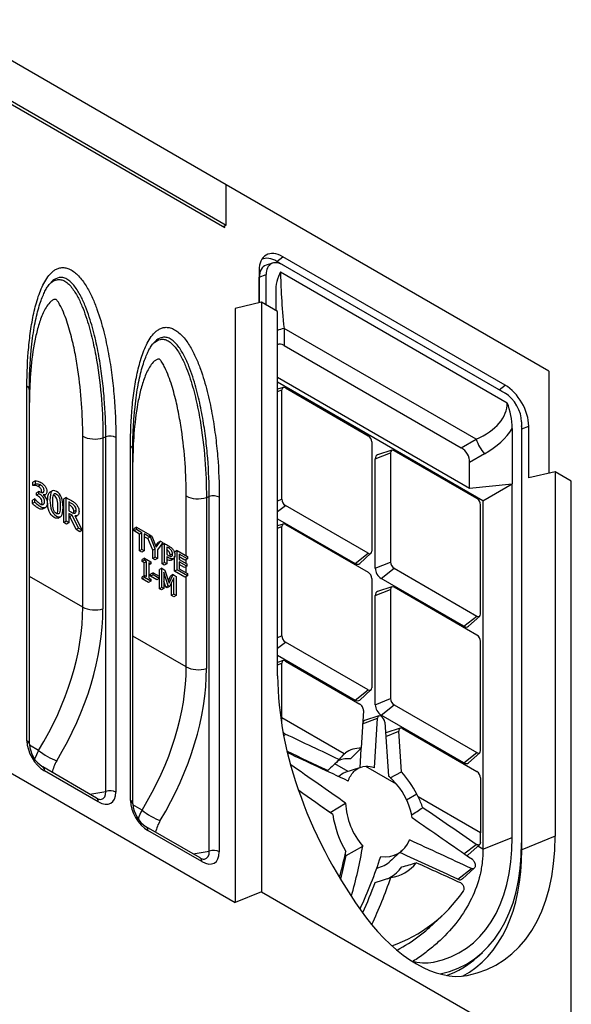
# Model space of a CAD drawing. Units: millimetres. Extents: x 0 to 448, y 0 to 310.
# Drawn here: x 92 to 122, y 228 to 282 of the extents above; entities that cross this region are included whole.
import ezdxf

# ---------------------------------------------------------------- set-up
doc = ezdxf.new("R2010")
doc.units = ezdxf.units.MM
doc.layers.add('2013-09-16_MFF30', color=7, linetype='Continuous')
doc.layers.add('2016-07-22_AKVF2', color=7, linetype='Continuous')

msp = doc.modelspace()

# ---------------------------------------------------------------- linework, layer by layer
at = {"layer": '2013-09-16_MFF30', "color": 7, "linetype": 'Continuous'}
for p, q in [((70.994, 291.898), (103.415, 273.18)), ((70.994, 289.669), (103.415, 270.951)), ((103.415, 270.951), (103.415, 273.18)), ((103.415, 270.951), (103.274, 270.866))]:
    msp.add_line(p, q, dxfattribs=at)
at = {"layer": '2016-07-22_AKVF2', "color": 7, "linetype": 'Continuous'}
for p, q in [((70.799, 289.615), (103.35, 270.822)), ((121.116, 262.934), (103.415, 273.155)), ((103.35, 270.822), (103.35, 270.912)), ((105.97, 268.864), (105.611, 268.749)), ((106.203, 268.959), (106.527, 269.212)), ((118.393, 261.921), (106.203, 268.959)), ((118.717, 262.174), (106.527, 269.212)), ((105.23, 268.463), (105.23, 266.685)), ((106.407, 268.388), (118.838, 261.211)), ((106.527, 268.763), (118.717, 261.725)), ((105.238, 268.084), (105.619, 268.239)), ((105.238, 266.687), (105.238, 268.084)), ((105.619, 266.565), (105.619, 268.239)), ((106.138, 267.281), (106.138, 266.266)), ((105.36, 266.715), (103.911, 266.38)), ((106.245, 266.204), (105.36, 266.715)), ((105.36, 266.715), (105.36, 234.396)), ((103.911, 266.38), (103.911, 233.81)), ((106.245, 246.227), (106.245, 266.204)), ((106.596, 265.284), (106.596, 264.343)), ((117.128, 259.203), (106.596, 265.284)), ((106.596, 264.343), (116.313, 258.732)), ((121.116, 262.934), (121.116, 257.337)), ((106.245, 262.601), (116.772, 256.523)), ((92.499, 242.671), (92.499, 262.112)), ((92.634, 242.484), (92.634, 261.924)), ((117.505, 255.836), (106.245, 262.337)), ((106.547, 262.044), (106.245, 261.947)), ((106.245, 261.816), (106.47, 261.907)), ((106.47, 255.917), (106.47, 261.907)), ((106.668, 262.022), (111.207, 259.401)), ((118.393, 261.921), (118.717, 262.174)), ((57.571, 260.564), (103.911, 233.81)), ((119.106, 259.793), (119.106, 256.761)), ((119.625, 260.152), (119.625, 237.079)), ((119.633, 259.774), (120.014, 259.928)), ((119.633, 236.7), (119.633, 259.774)), ((120.014, 257.083), (120.014, 259.928)), ((95.559, 250), (95.559, 259.372)), ((96.665, 259.288), (96.82, 259.339)), ((96.665, 259.288), (96.665, 249.916)), ((96.82, 239.899), (96.82, 259.339)), ((97.374, 259.297), (97.374, 239.857)), ((116.313, 258.732), (117.128, 259.203)), ((98.173, 239.395), (98.173, 258.836)), ((98.307, 239.208), (98.307, 258.649)), ((111.406, 259.058), (111.406, 253.068)), ((112.512, 258.6), (111.722, 258.347)), ((111.596, 258.124), (112.435, 258.463)), ((111.596, 252.134), (111.596, 258.124)), ((112.435, 258.463), (112.435, 252.473)), ((117.173, 255.957), (112.634, 258.578)), ((117.587, 258.409), (116.772, 257.938)), ((116.772, 256.523), (116.772, 257.938)), ((121.463, 257.418), (120.014, 257.083)), ((121.463, 257.418), (121.463, 237.44)), ((122.348, 256.907), (121.463, 257.418)), ((92.959, 256.93), (92.829, 256.855)), ((92.829, 256.672), (92.829, 256.855)), ((92.959, 256.747), (92.829, 256.672)), ((92.838, 256.667), (92.829, 256.672)), ((92.968, 256.742), (92.838, 256.667)), ((92.959, 256.747), (92.959, 256.93)), ((92.968, 256.742), (92.959, 256.747)), ((93.239, 256.699), (93.11, 256.624)), ((116.772, 256.523), (119.106, 256.761)), ((117.505, 255.836), (119.106, 256.761)), ((119.106, 237.378), (119.106, 256.761)), ((122.348, 224.588), (122.348, 256.907)), ((92.928, 255.943), (92.798, 255.868)), ((92.928, 255.76), (92.928, 255.943)), ((92.928, 255.943), (92.938, 255.937)), ((93.156, 256.35), (93.026, 256.275)), ((93.026, 256.132), (93.026, 256.275)), ((93.156, 256.207), (93.026, 256.132)), ((93.156, 256.207), (93.156, 256.35)), ((93.38, 256.165), (93.38, 256.153)), ((93.417, 256.119), (93.513, 256.174)), ((93.891, 256.375), (93.761, 256.3)), ((94.651, 256.006), (94.522, 255.932)), ((94.522, 254.638), (94.522, 255.932)), ((94.651, 254.713), (94.651, 256.006)), ((101.232, 252.805), (101.232, 256.096)), ((102.339, 256.012), (102.494, 256.064)), ((102.339, 256.012), (102.339, 246.641)), ((102.494, 236.623), (102.494, 256.064)), ((103.047, 256.022), (103.047, 236.581)), ((106.245, 255.826), (106.47, 255.917)), ((92.798, 255.686), (92.798, 255.868)), ((92.928, 255.76), (92.798, 255.686)), ((93.377, 255.388), (93.506, 255.463)), ((94.802, 255.771), (94.802, 255.283)), ((106.245, 255.243), (106.668, 255.574)), ((111.207, 252.953), (106.668, 255.574)), ((117.371, 249.624), (117.371, 255.613)), ((117.505, 255.836), (117.505, 236.731)), ((94.214, 254.886), (94.344, 254.961)), ((94.971, 255.042), (94.802, 255.139)), ((94.802, 255.139), (94.802, 254.626)), ((94.842, 254.967), (94.802, 254.99)), ((94.971, 255.042), (94.842, 254.967)), ((95.196, 254.249), (94.842, 254.967)), ((95.326, 254.324), (94.971, 255.042)), ((95.198, 255.326), (95.068, 255.251)), ((95.12, 255.005), (95.518, 254.212)), ((95.144, 254.958), (95.259, 255.025)), ((106.245, 254.849), (110.494, 252.396)), ((94.651, 254.713), (94.522, 254.638)), ((94.672, 254.551), (94.522, 254.638)), ((94.802, 254.626), (94.651, 254.713)), ((94.802, 254.626), (94.672, 254.551)), ((95.326, 254.324), (95.196, 254.249)), ((95.518, 254.212), (95.326, 254.324)), ((98.5, 254.383), (98.37, 254.308)), ((98.37, 254.185), (98.37, 254.308)), ((98.5, 254.259), (98.5, 254.383)), ((98.5, 254.383), (99.229, 253.962)), ((106.547, 254.557), (106.245, 254.46)), ((106.245, 254.329), (106.47, 254.42)), ((106.47, 248.43), (106.47, 254.42)), ((106.668, 254.535), (111.207, 251.914)), ((95.389, 254.137), (95.196, 254.249)), ((95.518, 254.212), (95.389, 254.137)), ((98.5, 254.259), (98.37, 254.185)), ((98.674, 254.009), (98.37, 254.185)), ((98.804, 254.084), (98.5, 254.259)), ((98.804, 254.084), (98.674, 254.009)), ((98.674, 253.085), (98.674, 254.009)), ((98.804, 253.16), (98.804, 254.084)), ((99.229, 253.838), (98.925, 254.014)), ((98.925, 254.014), (98.925, 253.09)), ((99.1, 253.763), (98.925, 253.864)), ((99.229, 253.838), (99.1, 253.763)), ((99.397, 253.116), (99.134, 253.783)), ((99.229, 253.962), (99.355, 253.889)), ((99.229, 253.945), (99.229, 253.838)), ((99.527, 253.191), (99.229, 253.945)), ((99.355, 253.889), (99.589, 253.292)), ((99.527, 253.191), (99.397, 253.116)), ((99.527, 252.742), (99.527, 253.191)), ((99.563, 253.358), (99.697, 253.542)), ((99.589, 253.292), (99.827, 253.617)), ((99.954, 253.543), (99.648, 253.136)), ((99.827, 253.617), (99.697, 253.542)), ((99.827, 253.617), (99.954, 253.543)), ((100.039, 253.494), (99.909, 253.42)), ((99.909, 252.372), (99.909, 253.42)), ((100.039, 252.447), (100.039, 253.494)), ((100.16, 253.304), (100.16, 252.887)), ((98.804, 253.16), (98.674, 253.085)), ((98.796, 253.015), (98.674, 253.085)), ((98.925, 253.09), (98.796, 253.015)), ((98.925, 253.09), (98.804, 253.16)), ((98.946, 252.683), (98.816, 252.608)), ((98.946, 252.576), (98.946, 252.683)), ((98.946, 252.683), (99.298, 252.48)), ((99.397, 252.667), (99.397, 253.116)), ((99.527, 252.742), (99.397, 252.667)), ((99.519, 252.597), (99.397, 252.667)), ((99.648, 252.672), (99.519, 252.597)), ((99.648, 252.672), (99.527, 252.742)), ((99.648, 253.136), (99.648, 252.672)), ((100.16, 252.766), (100.16, 252.377)), ((100.485, 252.917), (100.355, 252.842)), ((100.402, 252.585), (100.532, 252.66)), ((100.726, 253.098), (100.596, 253.023)), ((100.596, 252.966), (100.596, 253.023)), ((100.596, 251.975), (100.596, 252.792)), ((100.726, 252.05), (100.726, 253.098)), ((100.726, 253.098), (101.294, 252.77)), ((101.294, 252.646), (100.847, 252.904)), ((100.847, 252.904), (100.847, 252.616)), ((101.164, 252.571), (100.847, 252.754)), ((101.294, 252.77), (101.294, 252.646)), ((110.494, 252.396), (111.207, 252.953)), ((110.75, 252.393), (111.364, 252.951)), ((98.816, 252.501), (98.816, 252.608)), ((98.946, 252.576), (98.816, 252.501)), ((98.932, 252.435), (98.816, 252.501)), ((99.061, 252.51), (98.932, 252.435)), ((98.932, 251.733), (98.932, 252.435)), ((99.061, 252.51), (98.946, 252.576)), ((99.061, 251.675), (99.061, 252.51)), ((99.298, 252.373), (99.183, 252.439)), ((99.183, 252.439), (99.183, 251.605)), ((99.298, 252.373), (99.183, 252.306)), ((99.298, 252.48), (99.298, 252.373)), ((99.9, 252.132), (99.771, 252.058)), ((99.9, 251.084), (99.9, 252.132)), ((99.9, 252.132), (100.065, 252.037)), ((100.039, 252.447), (99.909, 252.372)), ((100.03, 252.302), (99.909, 252.372)), ((100.16, 252.377), (100.03, 252.302)), ((100.16, 252.377), (100.039, 252.447)), ((100.847, 252.616), (101.263, 252.376)), ((101.263, 252.253), (100.847, 252.493)), ((100.847, 252.493), (100.847, 252.103)), ((101.133, 252.178), (100.847, 252.343)), ((101.263, 252.253), (101.133, 252.178)), ((101.294, 252.646), (101.164, 252.571)), ((101.232, 252.394), (101.232, 252.611)), ((101.232, 251.881), (101.232, 252.235)), ((101.263, 252.376), (101.263, 252.253)), ((111.596, 252.134), (112.435, 252.473)), ((111.921, 251.573), (112.634, 252.13)), ((112.634, 252.13), (117.173, 249.509)), ((95.559, 250), (92.634, 251.689)), ((98.946, 251.741), (98.816, 251.667)), ((98.816, 251.56), (98.816, 251.667)), ((98.946, 251.635), (98.816, 251.56)), ((98.946, 251.635), (98.946, 251.741)), ((98.946, 251.741), (99.061, 251.675)), ((99.298, 251.432), (98.946, 251.635)), ((99.183, 251.605), (99.298, 251.538)), ((99.41, 251.89), (99.28, 251.815)), ((99.28, 251.69), (99.28, 251.815)), ((99.41, 251.765), (99.28, 251.69)), ((99.624, 251.491), (99.28, 251.69)), ((99.41, 251.765), (99.41, 251.89)), ((99.41, 251.89), (99.753, 251.692)), ((99.753, 251.566), (99.41, 251.765)), ((99.753, 251.692), (99.753, 251.566)), ((99.771, 251.009), (99.771, 252.058)), ((100.246, 251.173), (100.013, 251.922)), ((100.013, 251.922), (100.013, 251.019)), ((100.065, 252.037), (100.29, 251.323)), ((100.252, 251.442), (100.378, 251.707)), ((100.29, 251.323), (100.507, 251.782)), ((100.554, 251.61), (100.319, 251.13)), ((100.507, 251.782), (100.378, 251.707)), ((100.507, 251.782), (100.676, 251.685)), ((100.554, 250.707), (100.554, 251.61)), ((100.726, 252.05), (100.596, 251.975)), ((101.164, 251.647), (100.596, 251.975)), ((100.676, 251.685), (100.676, 250.637)), ((101.294, 251.722), (100.726, 252.05)), ((100.847, 252.103), (101.294, 251.845)), ((101.294, 251.722), (101.164, 251.647)), ((101.232, 246.725), (101.232, 251.687)), ((101.294, 251.845), (101.294, 251.722)), ((111.406, 251.57), (111.406, 245.58)), ((116.46, 248.952), (111.921, 251.573)), ((99.169, 251.357), (98.816, 251.56)), ((99.298, 251.432), (99.169, 251.357)), ((99.298, 251.538), (99.298, 251.432)), ((99.753, 251.566), (99.624, 251.491)), ((99.9, 251.084), (99.771, 251.009)), ((100.013, 251.019), (99.9, 251.084)), ((100.116, 251.098), (100.013, 251.43)), ((100.246, 251.173), (100.116, 251.098)), ((100.189, 251.056), (100.116, 251.098)), ((100.319, 251.13), (100.189, 251.056)), ((100.319, 251.13), (100.246, 251.173)), ((100.424, 250.632), (100.424, 251.345)), ((112.512, 251.113), (111.722, 250.86)), ((117.173, 248.47), (112.634, 251.09)), ((99.883, 250.944), (99.771, 251.009)), ((100.013, 251.019), (99.883, 250.944)), ((100.554, 250.707), (100.424, 250.632)), ((100.546, 250.562), (100.424, 250.632)), ((100.676, 250.637), (100.546, 250.562)), ((100.676, 250.637), (100.554, 250.707)), ((111.596, 250.637), (112.435, 250.976)), ((111.596, 244.647), (111.596, 250.637)), ((112.435, 250.976), (112.435, 244.986)), ((116.46, 248.952), (117.173, 249.509)), ((116.716, 248.949), (117.33, 249.507)), ((101.232, 246.725), (98.307, 248.413)), ((106.245, 248.339), (106.47, 248.43)), ((106.245, 247.756), (106.668, 248.086)), ((111.207, 245.466), (106.668, 248.086)), ((117.371, 242.136), (117.371, 248.126)), ((106.245, 247.362), (110.494, 244.909)), ((106.547, 247.069), (106.245, 246.973)), ((106.245, 246.842), (106.47, 246.933)), ((106.47, 243.925), (106.47, 246.933)), ((106.668, 247.047), (110.751, 244.69)), ((110.494, 244.909), (111.207, 245.466)), ((110.75, 244.906), (111.364, 245.464)), ((111.596, 244.647), (112.435, 244.986)), ((111.921, 244.085), (112.634, 244.642)), ((112.634, 244.642), (117.173, 242.022)), ((110.949, 244.332), (110.829, 242.261)), ((111.799, 244.037), (111.009, 243.784)), ((116.46, 241.465), (111.921, 244.085)), ((106.47, 243.925), (106.417, 243.904)), ((109.892, 241.949), (106.47, 243.925)), ((110.906, 243.594), (111.723, 243.915)), ((111.564, 241.185), (111.723, 243.915)), ((112.118, 243.69), (112.317, 240.74)), ((106.576, 242.966), (106.667, 243.039)), ((112.172, 242.903), (112.894, 243.205)), ((112.97, 243.361), (112.179, 243.108)), ((113.045, 240.964), (112.894, 243.205)), ((113.092, 243.339), (117.173, 240.983)), ((93.138, 242.149), (92.635, 242.439)), ((109.96, 242.005), (109.798, 241.857)), ((109.892, 241.949), (109.96, 242.005)), ((110.236, 241.683), (110.829, 242.261)), ((110.806, 242.238), (110.745, 241.198)), ((116.46, 241.465), (117.173, 242.022)), ((116.716, 241.462), (117.33, 242.02)), ((110.114, 240.998), (109.388, 241.417)), ((96.317, 239.533), (93.366, 241.236)), ((96.412, 239.323), (93.461, 241.027)), ((110.737, 241.197), (109.936, 240.941)), ((111.073, 241.267), (110.899, 241.247)), ((112.768, 240.289), (111.073, 241.267)), ((112.422, 240.636), (113.045, 240.964)), ((112.941, 240.069), (112.768, 240.289)), ((117.371, 240.639), (117.371, 237.631)), ((95.945, 239.748), (96.82, 239.899)), ((113.881, 239.742), (113.316, 239.426)), ((113.949, 239.607), (113.881, 239.742)), ((98.812, 238.873), (98.309, 239.163)), ((109.12, 238.734), (109.969, 239.259)), ((117.371, 237.631), (113.949, 239.607)), ((101.991, 236.257), (99.04, 237.961)), ((102.086, 236.047), (99.135, 237.751)), ((116.458, 236.479), (117.136, 236.995)), ((117.505, 236.731), (119.106, 237.378)), ((121.463, 237.44), (119.633, 236.7)), ((101.619, 236.472), (102.494, 236.623)), ((109.997, 236.392), (110.91, 236.898)), ((116.697, 236.423), (117.324, 236.992)), ((117.505, 236.731), (117.218, 236.896)), ((116.599, 236.378), (116.668, 236.401)), ((116.13, 235.082), (116.867, 235.672)), ((116.387, 235.113), (117.021, 235.689)), ((111.589, 234.907), (112.452, 235.169)), ((116.309, 235.067), (116.336, 235.078)), ((116.336, 235.078), (116.383, 235.119)), ((105.36, 234.396), (103.911, 233.81)), ((105.36, 234.396), (122.348, 224.588)), ((114.566, 232.437), (115.266, 233.073)), ((117.192, 230.812), (117.471, 231.066))]:
    msp.add_line(p, q, dxfattribs=at)
for centre, radius, start, end in [((108.293, 267.344), 2.156, 151.0439, 181.6904), ((114.648, 259.683), 4.46, 1.4205, 20.0369), ((115.855, 257.938), 0.917, 0, 60), ((92.921, 256.312), 0.365, 58.8353, 103.0779), ((93.05, 256.387), 0.365, 58.8353, 103.0779), ((91.032, 243.928), 15.438, 359.0014, 359.9899), ((106.876, 243.398), 0.415, 217.2767, 239.7365), ((-710.341, -1490.656), 1916.559, 64.669859, 64.767746), ((94.258, 242.599), 1.629, 184.057, 236.7864), ((-639.755, -1346.008), 1754.805, 64.742843, 64.822527), ((-673.213, -1436.344), 1850.754, 64.960349, 65.07352), ((110.888, 240.826), 1.501, 132.5471, 147.1382), ((-1012.452, -1365.988), 1958.735, 55.037965, 55.145204), ((344.347, -8.829), 343.261, 133.14072, 133.28704), ((110.405, 239.879), 1.154, 113.8096, 134.1075), ((-917.698, -1211.602), 1777.025, 54.696203, 54.769823), ((110.036, 237.906), 3.621, 8.4999, 36.6674), ((96.558, 239.888), 0.43, 235.8199, 268.4347), ((99.932, 239.323), 1.629, 184.057, 236.7864), ((-898.46, -1194.765), 1752.18, 54.897319, 54.9254), ((113.867, 239.445), 3.902, 182.7318, 220.7291), ((109.546, 237.43), 4.912, 18.6541, 26.3136), ((115.004, 239.507), 5.805, 188.7245, 210.0958), ((-86.182, 553.443), 372.863, 302.39557, 302.50783), ((-1044.518, -1459.992), 2056.504, 55.606812, 55.7059), ((-998.335, -1374.208), 1958.845, 55.295431, 55.412977), ((102.327, 237.634), 15.044, 357.9771, 359.9899), ((112.14, 237.731), 1.423, 260.1574, 339.6142), ((-676.461, -1481.924), 1891.958, 65.208621, 65.321747), ((87.45, 241.276), 23.011, 344.6645, 348.2669), ((86.731, 240.908), 24.508, 343.9945, 350.5827), ((298.636, 31.996), 276.268, 132.19283, 132.3796), ((-592.071, -1307.399), 1697.292, 65.338661, 65.457203), ((102.232, 236.612), 0.43, 235.8199, 268.4347), ((87.902, 240.638), 22.499, 345.6941, 349.1218), ((112.409, 238.428), 3.156, 218.7418, 220.1765), ((87.806, 244.129), 25.322, 335.087, 342.0593), ((111.394, 237.178), 1.508, 280.9272, 313.9577), ((112.136, 237.306), 2.16, 278.4152, 322.244), ((3.71, 622.022), 401.442, 285.80589, 285.92308), ((-603.029, -1348.406), 1739.022, 65.566867, 65.655156), ((116.549, 236.585), 0.219, 303.062, 312.5406), ((111.28, 237.079), 2.212, 300.507, 323.3558), ((87.88, 243.568), 25.241, 335.8715, 339.9344), ((86.507, 244.21), 27.475, 334.9931, 340.7887), ((111.388, 236.897), 2, 296.3314, 300.4704), ((116.239, 235.3), 0.244, 243.4533, 286.6285), ((109.939, 238.841), 7.84, 289.1627, 325.6477), ((109.394, 238.096), 7.668, 307.0317, 312.4442), ((108.384, 239.382), 9.303, 298.274, 307.2282)]:
    msp.add_arc(centre, radius, start, end, dxfattribs=at)
for centre, major_axis, ratio, start_param, end_param in [((106.527, 267.714), (0.917, -1.588), 0.57735, 2.356194, 3.926991), ((106.203, 267.527), (0.877, -1.518), 0.57735, 2.356194, 3.084189), ((106.527, 267.714), (0.642, -1.112), 0.57735, 2.356194, 3.926991), ((106.203, 267.527), (0.682, -1.182), 0.57735, 3.016585, 3.926991), ((107.055, 265.019), (-0.489, 4.508), 0.09446, 0.716395, 1.501793), ((107.055, 265.019), (-0.917, 0), 0.333333, 5.235988, 5.795335), ((107.055, 263.019), (0.794, -1.376), 0.333333, 2.617994, 3.177341), ((92.175, 261.924), (-0.459, 0), 0.57735, 3.141593, 3.926991), ((106.668, 261.793), (0.14, -0.243), 0.57735, 2.356194, 3.926991), ((118.393, 260.489), (0.877, -1.518), 0.57735, -4.038324, -3.926991), ((118.717, 260.676), (0.917, -1.588), 0.57735, 0.785398, 2.356194), ((118.717, 260.676), (-0.642, 1.112), 0.57735, 3.926991, 5.497787), ((113.002, 261.585), (-5.83, 0.507), 0.510355, 2.400522, 3.185921), ((113.002, 261.056), (6.484, 0), 0.57735, 5.497787, 5.93921), ((118.393, 260.489), (0.877, -1.518), 0.57735, 0.785398, 0.896732), ((96.207, 259.746), (0.917, 0), 0.57735, 3.926991, 5.235988), ((97.049, 259.11), (-0.459, 0), 0.57735, 3.926991, 5.235988), ((111.207, 259.172), (-0.14, 0.243), 0.57735, 3.926991, 5.497787), ((117.587, 258.938), (-0.459, 0.794), 0.333333, 1.047198, 2.094395), ((97.849, 258.649), (-0.459, 0), 0.57735, 3.141593, 3.926991), ((112.634, 258.349), (0.14, -0.243), 0.57735, 2.356194, 3.926991), ((111.921, 257.937), (0.229, -0.397), 0.57735, 3.016585, 3.926991), ((101.881, 256.471), (0.917, 0), 0.57735, 3.926991, 5.235988), ((102.723, 255.835), (-0.459, 0), 0.57735, 3.926991, 5.235988), ((106.668, 255.803), (0.14, -0.243), 0.57735, 3.926991, 5.497787), ((117.173, 255.728), (0.14, -0.243), 0.57735, 0.785398, 2.356194), ((106.668, 254.305), (0.14, -0.243), 0.57735, 2.356194, 3.926991), ((111.207, 253.182), (-0.14, 0.243), 0.57735, 2.356194, 3.926991), ((110.494, 252.771), (-0.229, 0.397), 0.57735, 2.356194, 3.2666), ((111.921, 251.947), (0.229, -0.397), 0.57735, 3.926991, 5.497787), ((112.634, 252.359), (-0.14, 0.243), 0.57735, 0.785398, 2.356194), ((111.207, 251.685), (-0.14, 0.243), 0.57735, 3.926991, 5.497787), ((112.634, 250.861), (0.14, -0.243), 0.57735, 2.356194, 3.926991), ((111.921, 250.449), (0.229, -0.397), 0.57735, 3.016585, 3.926991), ((81.573, 245.497), (11.924, 10.414), 0.701944, 5.136087, 5.733199), ((96.207, 250.375), (0.917, 0), 0.57735, 3.926991, 5.235988), ((82.031, 245.038), (12.335, 11.283), 0.697902, 5.117935, 5.715047), ((117.173, 249.738), (-0.14, 0.243), 0.57735, 2.356194, 3.926991), ((116.46, 249.326), (-0.229, 0.397), 0.57735, 2.356194, 3.2666), ((106.668, 248.316), (0.14, -0.243), 0.57735, 3.926991, 5.497787), ((117.173, 248.241), (0.14, -0.243), 0.57735, 0.785398, 2.356194), ((87.246, 242.221), (11.924, 10.414), 0.701944, 5.136087, 5.733199), ((101.881, 247.099), (0.917, 0), 0.57735, 3.926991, 5.235988), ((106.668, 246.818), (0.14, -0.243), 0.57735, 2.356194, 3.926991), ((87.705, 241.762), (12.335, 11.283), 0.697902, 5.117935, 5.715047), ((117.096, 239.962), (7.673, -13.29), 0.57735, 3.926991, 4.908756), ((111.207, 245.695), (-0.14, 0.243), 0.57735, 2.356194, 3.926991), ((110.494, 245.283), (-0.229, 0.397), 0.57735, 2.356194, 3.2666), ((110.751, 244.461), (-0.14, 0.243), 0.57735, 3.86228, 5.497787), ((111.921, 244.46), (0.229, -0.397), 0.57735, 3.926991, 5.497787), ((112.634, 244.871), (-0.14, 0.243), 0.57735, 0.785398, 2.356194), ((111.921, 243.786), (0.14, -0.243), 0.57735, 0.866213, 3.86228), ((111.207, 243.374), (0.229, -0.397), 0.57735, 3.016585, 3.499147), ((112.378, 242.698), (0.229, -0.397), 0.57735, 3.016585, 3.10257), ((113.092, 243.11), (0.14, -0.243), 0.57735, 2.356194, 4.007806), ((93.506, 242.141), (0.711, -1.181), 0.60366, 3.928231, 5.454069), ((92.175, 242.484), (-0.459, 0), 0.57735, 3.146405, 3.926991), ((95.034, 241.649), (1.811, 2.106), 0.667476, 1.884547, 2.087016), ((93.675, 242.037), (0.787, -0.471), 0.237134, 4.112884, 5.467978), ((111.921, 238.919), (1.831, -3.172), 0.57735, 2.791335, 3.214786), ((117.173, 242.251), (-0.14, 0.243), 0.57735, 2.356194, 3.926991), ((95.493, 241.19), (1.386, 1.268), 0.697902, 1.976342, 2.379976), ((111.207, 238.507), (1.742, -3.018), 0.57735, 2.761294, 3.127579), ((116.46, 241.839), (-0.229, 0.397), 0.57735, 2.356194, 3.2666), ((93.137, 240.839), (-0.229, -0.397), 0.57735, 2.356194, 3.144698), ((111.921, 238.919), (-1.287, 2.228), 0.57735, 5.694916, 5.982113), ((111.921, 238.919), (1.831, -3.172), 0.57735, 1.497602, 1.907124), ((117.173, 240.753), (-0.14, 0.243), 0.57735, 3.926991, 5.497787), ((111.921, 238.919), (-1.287, 2.228), 0.57735, 5.013461, 5.278033), ((96.367, 240.489), (-0.74, 1.237), 0.55177, 2.360936, 3.886773), ((96.043, 240.302), (-0.661, 0.772), 0.53676, 2.843012, 3.786845), ((97.049, 239.67), (0.459, 0), 0.57735, 0.785398, 2.094395), ((96.088, 239.136), (-0.229, -0.397), 0.57735, 2.356194, 3.141593), ((99.18, 238.865), (0.711, -1.181), 0.60366, 3.928231, 5.454069), ((97.849, 239.208), (-0.459, 0), 0.57735, 3.146405, 3.926991), ((100.708, 238.373), (1.811, 2.106), 0.667476, 1.884547, 2.087016), ((99.348, 238.762), (0.787, -0.471), 0.237134, 4.112884, 5.467978), ((101.167, 237.914), (1.386, 1.268), 0.697902, 1.976342, 2.379976), ((98.81, 237.564), (-0.229, -0.397), 0.57735, 2.356194, 3.144698), ((109.38, 242.994), (-6.878, 11.912), 0.57735, 2.945225, 3.926991), ((109.38, 242.994), (-7.244, 12.548), 0.57735, 2.954481, 3.926991), ((110.612, 243.705), (-7.673, 13.29), 0.57735, 2.945225, 3.926991), ((102.04, 237.214), (-0.74, 1.237), 0.55177, 2.360936, 3.886773), ((101.716, 237.026), (-0.661, 0.772), 0.53676, 2.843012, 3.786845), ((102.723, 236.394), (0.459, 0), 0.57735, 0.785398, 2.094395), ((109.056, 242.807), (-7.479, 12.954), 0.57735, 3.121619, 3.926991), ((101.761, 235.86), (-0.229, -0.397), 0.57735, 2.356194, 3.141593), ((113.854, 236.23), (3.547, -6.143), 0.57735, 4.908756, 6.086818), ((112.622, 235.519), (2.751, -4.765), 0.57735, 5.742002, 6.086818), ((109.056, 242.807), (-7.285, 12.618), 0.57735, 3.033076, 3.2666)]:
    msp.add_ellipse(centre, major_axis=major_axis, ratio=ratio, start_param=start_param, end_param=end_param, dxfattribs=at)
for points, knots in [([(92.499, 262.112), (92.499, 262.844), (92.53, 263.556), (92.625, 264.589), (92.666, 264.927), (92.766, 265.59), (92.827, 265.916), (92.972, 266.545), (93.057, 266.849), (93.262, 267.426), (93.38, 267.696), (93.598, 268.053), (93.677, 268.164), (93.811, 268.312), (93.859, 268.358), (93.96, 268.443), (94.014, 268.481), (94.128, 268.545), (94.189, 268.571), (94.317, 268.608), (94.386, 268.619), (94.53, 268.619), (94.605, 268.609), (94.761, 268.566), (94.841, 268.532), (95.001, 268.443), (95.082, 268.386), (95.24, 268.254), (95.315, 268.179), (95.535, 267.932), (95.664, 267.746), (95.897, 267.355), (95.999, 267.152), (96.182, 266.744), (96.264, 266.538), (96.488, 265.916), (96.607, 265.508), (96.811, 264.698), (96.897, 264.297), (97.043, 263.5), (97.104, 263.103), (97.206, 262.319), (97.246, 261.932), (97.343, 260.783), (97.374, 260.033), (97.374, 259.297)], [0, 0, 0, 0, 0.125, 0.125, 0.1875, 0.1875, 0.25, 0.25, 0.3125, 0.3125, 0.375, 0.375, 0.40625, 0.40625, 0.421875, 0.421875, 0.4375, 0.4375, 0.453125, 0.453125, 0.46875, 0.46875, 0.484375, 0.484375, 0.5, 0.5, 0.515625, 0.515625, 0.53125, 0.53125, 0.5625, 0.5625, 0.59375, 0.59375, 0.625, 0.625, 0.6875, 0.6875, 0.75, 0.75, 0.8125, 0.8125, 0.875, 0.875, 1, 1, 1, 1]), ([(93.674, 267.646), (93.721, 267.7), (93.771, 267.749), (93.921, 267.87), (94.027, 267.931), (94.214, 267.965), (94.281, 267.967), (94.423, 267.942), (94.497, 267.915), (94.721, 267.786), (94.868, 267.638), (95.119, 267.303), (95.225, 267.12), (95.416, 266.745), (95.499, 266.556), (95.649, 266.177), (95.716, 265.987), (95.902, 265.414), (96.004, 265.032), (96.18, 264.277), (96.254, 263.903), (96.442, 262.797), (96.527, 262.078), (96.639, 260.664), (96.665, 259.97), (96.665, 259.288)], [0.4197724, 0.4197724, 0.4197724, 0.4197724, 0.4375, 0.4375, 0.46875, 0.46875, 0.484375, 0.484375, 0.5, 0.5, 0.53125, 0.53125, 0.5625, 0.5625, 0.59375, 0.59375, 0.625, 0.625, 0.6875, 0.6875, 0.75, 0.75, 0.875, 0.875, 1, 1, 1, 1]), ([(96.82, 259.339), (96.82, 260.028), (96.793, 260.729), (96.707, 261.802), (96.671, 262.163), (96.581, 262.895), (96.527, 263.265), (96.399, 264.009), (96.324, 264.384), (96.147, 265.138), (96.044, 265.518), (95.854, 266.096), (95.784, 266.291), (95.629, 266.677), (95.544, 266.868), (95.348, 267.243), (95.237, 267.429), (95.045, 267.677), (94.976, 267.755), (94.832, 267.889), (94.755, 267.946), (94.605, 268.029), (94.53, 268.055), (94.388, 268.08), (94.32, 268.078), (94.131, 268.043), (94.022, 267.983), (93.867, 267.858), (93.813, 267.804), (93.763, 267.746)], [0, 0, 0, 0, 0.125, 0.125, 0.1875, 0.1875, 0.25, 0.25, 0.3125, 0.3125, 0.375, 0.375, 0.40625, 0.40625, 0.4375, 0.4375, 0.46875, 0.46875, 0.484375, 0.484375, 0.5, 0.5, 0.515625, 0.515625, 0.53125, 0.53125, 0.5625, 0.5625, 0.5816672, 0.5816672, 0.5816672, 0.5816672]), ([(92.628, 261.927), (92.629, 262.151), (92.632, 262.588), (92.668, 263.329), (92.726, 264.063), (92.802, 264.735), (92.89, 265.318), (92.992, 265.837), (93.108, 266.304), (93.232, 266.708), (93.359, 267.048), (93.482, 267.32), (93.606, 267.541), (93.707, 267.686), (93.757, 267.739), (93.764, 267.745)], [0, 0, 0, 0, 0.089315, 0.206778, 0.326574, 0.429487, 0.522992, 0.609624, 0.690946, 0.768149, 0.833155, 0.88895, 0.939933, 0.993308, 1, 1, 1, 1]), ([(95.559, 259.372), (95.559, 259.96), (95.538, 260.556), (95.452, 261.769), (95.388, 262.385), (95.248, 263.328), (95.194, 263.645), (95.066, 264.289), (94.992, 264.614), (94.819, 265.269), (94.718, 265.6), (94.533, 266.091), (94.465, 266.254), (94.346, 266.497), (94.303, 266.578), (94.233, 266.695), (94.208, 266.733), (94.168, 266.788), (94.155, 266.806), (94.126, 266.84), (94.111, 266.859), (94.086, 266.874), (94.079, 266.875), (94.063, 266.877), (94.056, 266.877), (94.035, 266.877), (94.021, 266.875), (93.981, 266.866), (93.956, 266.856), (93.885, 266.821), (93.843, 266.79), (93.723, 266.685), (93.655, 266.599), (93.469, 266.322), (93.368, 266.106), (93.195, 265.653), (93.122, 265.415), (92.996, 264.924), (92.941, 264.67), (92.801, 263.891), (92.735, 263.346), (92.653, 262.275), (92.632, 261.753), (92.629, 261.22)], [0, 0, 0, 0, 0.125, 0.125, 0.25, 0.25, 0.3125, 0.3125, 0.375, 0.375, 0.4375, 0.4375, 0.46875, 0.46875, 0.484375, 0.484375, 0.4921875, 0.4921875, 0.4960937, 0.4960937, 0.5, 0.5, 0.5019531, 0.5019531, 0.5039062, 0.5039062, 0.5078125, 0.5078125, 0.515625, 0.515625, 0.53125, 0.53125, 0.5625, 0.5625, 0.625, 0.625, 0.6875, 0.6875, 0.75, 0.75, 0.875, 0.875, 0.9889043, 0.9889043, 0.9889043, 0.9889043]), ([(98.173, 258.836), (98.173, 259.569), (98.203, 260.28), (98.299, 261.313), (98.339, 261.652), (98.44, 262.315), (98.501, 262.64), (98.646, 263.27), (98.731, 263.573), (98.935, 264.15), (99.054, 264.421), (99.272, 264.778), (99.351, 264.889), (99.485, 265.037), (99.532, 265.083), (99.633, 265.167), (99.688, 265.206), (99.802, 265.27), (99.862, 265.296), (99.991, 265.332), (100.06, 265.343), (100.203, 265.343), (100.278, 265.334), (100.435, 265.29), (100.515, 265.257), (100.675, 265.167), (100.756, 265.11), (100.913, 264.978), (100.989, 264.903), (101.208, 264.657), (101.338, 264.471), (101.571, 264.079), (101.672, 263.876), (101.855, 263.469), (101.937, 263.262), (102.162, 262.64), (102.28, 262.232), (102.485, 261.423), (102.57, 261.022), (102.716, 260.224), (102.778, 259.828), (102.879, 259.044), (102.92, 258.656), (103.017, 257.507), (103.047, 256.757), (103.047, 256.022)], [0, 0, 0, 0, 0.125, 0.125, 0.1875, 0.1875, 0.25, 0.25, 0.3125, 0.3125, 0.375, 0.375, 0.40625, 0.40625, 0.421875, 0.421875, 0.4375, 0.4375, 0.453125, 0.453125, 0.46875, 0.46875, 0.484375, 0.484375, 0.5, 0.5, 0.515625, 0.515625, 0.53125, 0.53125, 0.5625, 0.5625, 0.59375, 0.59375, 0.625, 0.625, 0.6875, 0.6875, 0.75, 0.75, 0.8125, 0.8125, 0.875, 0.875, 1, 1, 1, 1]), ([(99.349, 264.372), (99.396, 264.425), (99.445, 264.474), (99.595, 264.595), (99.701, 264.655), (99.888, 264.69), (99.955, 264.691), (100.096, 264.666), (100.17, 264.639), (100.395, 264.51), (100.541, 264.362), (100.792, 264.027), (100.899, 263.845), (101.09, 263.47), (101.172, 263.281), (101.322, 262.902), (101.39, 262.711), (101.576, 262.138), (101.678, 261.757), (101.854, 261.002), (101.927, 260.627), (102.116, 259.521), (102.2, 258.802), (102.312, 257.389), (102.339, 256.695), (102.339, 256.012)], [0.4198777, 0.4198777, 0.4198777, 0.4198777, 0.4375, 0.4375, 0.46875, 0.46875, 0.484375, 0.484375, 0.5, 0.5, 0.53125, 0.53125, 0.5625, 0.5625, 0.59375, 0.59375, 0.625, 0.625, 0.6875, 0.6875, 0.75, 0.75, 0.875, 0.875, 1, 1, 1, 1]), ([(102.494, 256.064), (102.494, 256.752), (102.467, 257.453), (102.381, 258.526), (102.345, 258.888), (102.255, 259.619), (102.201, 259.989), (102.072, 260.734), (101.998, 261.108), (101.82, 261.863), (101.718, 262.243), (101.528, 262.821), (101.458, 263.016), (101.303, 263.401), (101.217, 263.592), (101.022, 263.968), (100.911, 264.153), (100.719, 264.401), (100.649, 264.479), (100.505, 264.614), (100.429, 264.671), (100.279, 264.753), (100.203, 264.78), (100.061, 264.804), (99.994, 264.802), (99.804, 264.768), (99.696, 264.707), (99.541, 264.582), (99.487, 264.529), (99.437, 264.471)], [0, 0, 0, 0, 0.125, 0.125, 0.1875, 0.1875, 0.25, 0.25, 0.3125, 0.3125, 0.375, 0.375, 0.40625, 0.40625, 0.4375, 0.4375, 0.46875, 0.46875, 0.484375, 0.484375, 0.5, 0.5, 0.515625, 0.515625, 0.53125, 0.53125, 0.5625, 0.5625, 0.5816672, 0.5816672, 0.5816672, 0.5816672]), ([(98.301, 258.652), (98.303, 258.875), (98.306, 259.313), (98.341, 260.053), (98.4, 260.787), (98.476, 261.459), (98.564, 262.042), (98.666, 262.562), (98.781, 263.028), (98.906, 263.433), (99.033, 263.772), (99.155, 264.045), (99.28, 264.265), (99.381, 264.411), (99.431, 264.463), (99.437, 264.47)], [0, 0, 0, 0, 0.089315, 0.206778, 0.326574, 0.429487, 0.522992, 0.609624, 0.690946, 0.768149, 0.833155, 0.88895, 0.939933, 0.993308, 1, 1, 1, 1]), ([(101.232, 256.096), (101.232, 256.684), (101.212, 257.281), (101.126, 258.493), (101.062, 259.109), (100.921, 260.052), (100.867, 260.37), (100.739, 261.013), (100.666, 261.339), (100.492, 261.993), (100.392, 262.324), (100.207, 262.815), (100.139, 262.978), (100.02, 263.222), (99.977, 263.303), (99.906, 263.419), (99.882, 263.457), (99.842, 263.512), (99.828, 263.53), (99.799, 263.565), (99.785, 263.583), (99.76, 263.599), (99.752, 263.599), (99.737, 263.601), (99.73, 263.601), (99.708, 263.601), (99.694, 263.599), (99.654, 263.59), (99.63, 263.58), (99.559, 263.546), (99.516, 263.515), (99.396, 263.409), (99.328, 263.323), (99.142, 263.046), (99.042, 262.83), (98.869, 262.378), (98.796, 262.14), (98.669, 261.648), (98.615, 261.394), (98.474, 260.615), (98.409, 260.07), (98.327, 259), (98.306, 258.477), (98.303, 257.944)], [0, 0, 0, 0, 0.125, 0.125, 0.25, 0.25, 0.3125, 0.3125, 0.375, 0.375, 0.4375, 0.4375, 0.46875, 0.46875, 0.484375, 0.484375, 0.4921875, 0.4921875, 0.4960937, 0.4960937, 0.5, 0.5, 0.5019531, 0.5019531, 0.5039062, 0.5039062, 0.5078125, 0.5078125, 0.515625, 0.515625, 0.53125, 0.53125, 0.5625, 0.5625, 0.625, 0.625, 0.6875, 0.6875, 0.75, 0.75, 0.875, 0.875, 0.9889043, 0.9889043, 0.9889043, 0.9889043]), ([(92.959, 256.93), (92.992, 256.931), (93.036, 256.925), (93.092, 256.909), (93.148, 256.892), (93.201, 256.871), (93.303, 256.812), (93.347, 256.78), (93.385, 256.747), (93.423, 256.714), (93.457, 256.675), (93.488, 256.632), (93.522, 256.586), (93.546, 256.537), (93.563, 256.488), (93.579, 256.439), (93.588, 256.389), (93.588, 256.264), (93.568, 256.213), (93.527, 256.183), (93.485, 256.153), (93.437, 256.147), (93.38, 256.165)], [0, 0, 0, 0, 0.123662, 0.123662, 0.123662, 0.252396, 0.252396, 0.382995, 0.382995, 0.382995, 0.48255, 0.48255, 0.48255, 0.584723, 0.584723, 0.584723, 0.695542, 0.695542, 0.84747, 0.84747, 0.84747, 1, 1, 1, 1]), ([(93.3, 256.277), (93.304, 256.293), (93.305, 256.311), (93.305, 256.364), (93.3, 256.395), (93.289, 256.425), (93.279, 256.454), (93.264, 256.481), (93.247, 256.505), (93.228, 256.531), (93.207, 256.553), (93.184, 256.573), (93.161, 256.592), (93.136, 256.609), (93.11, 256.624)], [0.5091541, 0.5091541, 0.5091541, 0.5091541, 0.578851, 0.578851, 0.6882319, 0.6882319, 0.6882319, 0.785357, 0.785357, 0.785357, 0.8886171, 0.8886171, 0.8886171, 1, 1, 1, 1]), ([(93.156, 256.35), (93.172, 256.34), (93.189, 256.331), (93.205, 256.321), (93.274, 256.282), (93.329, 256.269), (93.371, 256.281), (93.413, 256.294), (93.435, 256.335), (93.435, 256.438), (93.43, 256.469), (93.419, 256.499), (93.408, 256.529), (93.394, 256.555), (93.376, 256.58), (93.357, 256.606), (93.337, 256.628), (93.313, 256.648), (93.291, 256.667), (93.266, 256.684), (93.239, 256.699)], [0, 0, 0, 0, 0.074483, 0.074483, 0.074483, 0.337062, 0.337062, 0.337062, 0.578851, 0.578851, 0.688232, 0.688232, 0.688232, 0.785357, 0.785357, 0.785357, 0.888617, 0.888617, 0.888617, 1, 1, 1, 1]), ([(93.38, 256.153), (93.404, 256.134), (93.428, 256.111), (93.456, 256.083), (93.483, 256.054), (93.508, 256.02), (93.553, 255.945), (93.572, 255.902), (93.587, 255.854), (93.602, 255.806), (93.609, 255.754), (93.609, 255.64), (93.6, 255.591), (93.583, 255.552), (93.565, 255.514), (93.541, 255.484), (93.509, 255.465), (93.477, 255.445), (93.437, 255.437), (93.391, 255.444), (93.345, 255.451), (93.293, 255.47), (93.178, 255.537), (93.123, 255.576), (93.067, 255.624), (93.012, 255.671), (92.966, 255.717), (92.928, 255.76)], [0, 0, 0, 0, 0.061222, 0.061222, 0.061222, 0.135045, 0.135045, 0.208868, 0.208868, 0.208868, 0.310996, 0.310996, 0.417766, 0.417766, 0.417766, 0.522023, 0.522023, 0.522023, 0.63192, 0.63192, 0.63192, 0.761412, 0.761412, 0.886049, 0.886049, 0.886049, 1, 1, 1, 1]), ([(92.938, 255.937), (92.97, 255.892), (93.013, 255.842), (93.065, 255.787), (93.119, 255.731), (93.172, 255.689), (93.256, 255.641), (93.286, 255.629), (93.348, 255.616), (93.373, 255.619), (93.394, 255.634), (93.414, 255.648), (93.43, 255.666), (93.44, 255.691), (93.451, 255.716), (93.456, 255.752), (93.456, 255.846), (93.45, 255.888), (93.438, 255.926), (93.426, 255.962), (93.41, 255.995), (93.389, 256.026), (93.368, 256.055), (93.343, 256.082), (93.314, 256.105), (93.285, 256.129), (93.253, 256.15), (93.22, 256.17), (93.199, 256.182), (93.177, 256.194), (93.156, 256.207)], [0, 0, 0, 0, 0.129904, 0.129904, 0.129904, 0.276673, 0.276673, 0.361116, 0.361116, 0.445558, 0.445558, 0.445558, 0.523774, 0.523774, 0.523774, 0.617923, 0.617923, 0.710392, 0.710392, 0.710392, 0.782389, 0.782389, 0.782389, 0.856314, 0.856314, 0.856314, 0.941669, 0.941669, 0.941669, 1, 1, 1, 1]), ([(93.313, 255.622), (93.322, 255.647), (93.326, 255.681), (93.326, 255.772), (93.321, 255.813), (93.308, 255.851), (93.296, 255.888), (93.28, 255.921), (93.259, 255.951), (93.238, 255.98), (93.213, 256.007), (93.184, 256.03), (93.155, 256.054), (93.123, 256.076), (93.09, 256.095), (93.069, 256.107), (93.047, 256.12), (93.026, 256.132)], [0.5306056, 0.5306056, 0.5306056, 0.5306056, 0.6179234, 0.6179234, 0.7103919, 0.7103919, 0.7103919, 0.7823895, 0.7823895, 0.7823895, 0.8563142, 0.8563142, 0.8563142, 0.941669, 0.941669, 0.941669, 1, 1, 1, 1]), ([(94.214, 254.887), (94.158, 254.854), (94.082, 254.865), (93.864, 254.991), (93.773, 255.098), (93.715, 255.243), (93.658, 255.386), (93.629, 255.572), (93.629, 256.033), (93.658, 256.186), (93.73, 256.277), (93.745, 256.29), (93.761, 256.3)], [0.1436244, 0.1436244, 0.1436244, 0.1436244, 0.2348003, 0.2348003, 0.3543221, 0.3543221, 0.3543221, 0.4762937, 0.4762937, 0.6019062, 0.6019062, 0.629931, 0.629931, 0.629931, 0.629931]), ([(94.476, 255.461), (94.476, 255.228), (94.447, 255.075), (94.329, 254.926), (94.239, 254.924), (93.993, 255.066), (93.903, 255.173), (93.845, 255.317), (93.788, 255.461), (93.759, 255.647), (93.759, 256.108), (93.788, 256.261), (93.905, 256.41), (93.996, 256.412), (94.241, 256.271), (94.332, 256.161), (94.389, 256.017), (94.448, 255.872), (94.476, 255.687), (94.476, 255.461)], [0, 0, 0, 0, 0.1174, 0.1174, 0.2348, 0.2348, 0.354322, 0.354322, 0.354322, 0.476294, 0.476294, 0.601906, 0.601906, 0.727519, 0.727519, 0.854645, 0.854645, 0.854645, 1, 1, 1, 1]), ([(94.283, 255.178), (94.298, 255.213), (94.308, 255.26), (94.314, 255.323), (94.32, 255.385), (94.323, 255.461), (94.323, 255.639), (94.32, 255.718), (94.308, 255.855), (94.298, 255.916), (94.282, 255.968), (94.267, 256.021), (94.246, 256.067), (94.194, 256.143), (94.159, 256.174), (94.075, 256.222), (94.041, 256.231), (94.015, 256.223), (93.988, 256.216), (93.966, 256.194), (93.951, 256.158), (93.936, 256.122), (93.925, 256.073), (93.92, 256.009), (93.915, 255.945), (93.911, 255.871), (93.911, 255.695), (93.914, 255.618), (93.918, 255.555), (93.923, 255.491), (93.934, 255.43), (93.95, 255.373), (93.965, 255.319), (93.985, 255.274), (94.012, 255.234), (94.039, 255.194), (94.074, 255.162), (94.159, 255.113), (94.194, 255.104), (94.22, 255.112), (94.247, 255.12), (94.268, 255.141), (94.283, 255.178)], [0, 0, 0, 0, 0.064047, 0.064047, 0.064047, 0.144857, 0.144857, 0.225667, 0.225667, 0.306478, 0.306478, 0.306478, 0.354608, 0.354608, 0.402737, 0.402737, 0.450867, 0.450867, 0.450867, 0.49991, 0.49991, 0.49991, 0.565576, 0.565576, 0.565576, 0.649962, 0.649962, 0.740255, 0.740255, 0.740255, 0.80472, 0.80472, 0.80472, 0.853636, 0.853636, 0.853636, 0.90322, 0.90322, 0.951123, 0.951123, 0.951123, 1, 1, 1, 1]), ([(94.153, 255.103), (94.168, 255.138), (94.178, 255.185), (94.184, 255.248), (94.19, 255.31), (94.193, 255.386), (94.193, 255.564), (94.19, 255.643), (94.178, 255.78), (94.168, 255.841), (94.153, 255.893), (94.137, 255.946), (94.117, 255.992), (94.064, 256.068), (94.029, 256.099), (93.973, 256.132), (93.959, 256.138), (93.946, 256.143)], [0, 0, 0, 0, 0.0640468, 0.0640468, 0.0640468, 0.1448571, 0.1448571, 0.2256675, 0.2256675, 0.3064778, 0.3064778, 0.3064778, 0.3546076, 0.3546076, 0.4027373, 0.4027373, 0.4197706, 0.4197706, 0.4197706, 0.4197706]), ([(94.651, 256.006), (94.748, 255.951), (94.844, 255.895), (94.94, 255.84), (95.005, 255.802), (95.059, 255.767), (95.102, 255.734), (95.145, 255.7), (95.187, 255.657), (95.226, 255.606), (95.265, 255.555), (95.296, 255.499), (95.342, 255.381), (95.353, 255.318), (95.353, 255.155), (95.332, 255.087), (95.29, 255.048), (95.248, 255.008), (95.192, 254.994), (95.12, 255.005)], [0, 0, 0, 0, 0.221281, 0.221281, 0.221281, 0.345266, 0.345266, 0.345266, 0.447857, 0.447857, 0.447857, 0.562366, 0.562366, 0.676875, 0.676875, 0.837188, 0.837188, 0.837188, 1, 1, 1, 1]), ([(93.377, 255.388), (93.344, 255.37), (93.306, 255.362), (93.261, 255.369), (93.215, 255.376), (93.163, 255.395), (93.048, 255.462), (92.993, 255.501), (92.937, 255.549), (92.882, 255.596), (92.836, 255.642), (92.798, 255.686)], [0.5253107, 0.5253107, 0.5253107, 0.5253107, 0.6319195, 0.6319195, 0.6319195, 0.7614122, 0.7614122, 0.886049, 0.886049, 0.886049, 1, 1, 1, 1]), ([(95.198, 255.326), (95.198, 255.363), (95.192, 255.4), (95.18, 255.436), (95.169, 255.471), (95.151, 255.505), (95.127, 255.538), (95.106, 255.566), (95.082, 255.592), (95.053, 255.615), (95.026, 255.638), (94.991, 255.66), (94.949, 255.685), (94.9, 255.715), (94.851, 255.742), (94.802, 255.771)], [0, 0, 0, 0, 0.176761, 0.176761, 0.176761, 0.340991, 0.340991, 0.340991, 0.499403, 0.499403, 0.499403, 0.70724, 0.70724, 0.70724, 1, 1, 1, 1]), ([(95.068, 255.251), (95.068, 255.288), (95.062, 255.325), (95.051, 255.361), (95.039, 255.396), (95.021, 255.431), (94.997, 255.463), (94.976, 255.491), (94.952, 255.517), (94.924, 255.54), (94.896, 255.563), (94.861, 255.586), (94.82, 255.611), (94.814, 255.614), (94.808, 255.618), (94.802, 255.621)], [0, 0, 0, 0, 0.1767609, 0.1767609, 0.1767609, 0.3409912, 0.3409912, 0.3409912, 0.4994034, 0.4994034, 0.4994034, 0.7072399, 0.7072399, 0.7072399, 0.7425238, 0.7425238, 0.7425238, 0.7425238]), ([(94.802, 255.283), (94.845, 255.258), (94.889, 255.233), (94.932, 255.208), (94.975, 255.184), (95.014, 255.164), (95.048, 255.154), (95.081, 255.144), (95.111, 255.144), (95.135, 255.157), (95.156, 255.169), (95.172, 255.189), (95.182, 255.216), (95.193, 255.244), (95.198, 255.28), (95.198, 255.326)], [0, 0, 0, 0, 0.241626, 0.241626, 0.241626, 0.456197, 0.456197, 0.456197, 0.64124, 0.64124, 0.64124, 0.806877, 0.806877, 0.806877, 1, 1, 1, 1]), ([(100.039, 253.494), (100.115, 253.451), (100.19, 253.407), (100.266, 253.363), (100.32, 253.332), (100.365, 253.3), (100.403, 253.268), (100.441, 253.236), (100.474, 253.201), (100.503, 253.161), (100.536, 253.114), (100.563, 253.066), (100.582, 253.013), (100.602, 252.961), (100.611, 252.906), (100.611, 252.848)], [0, 0, 0, 0, 0.312659, 0.312659, 0.312659, 0.501771, 0.501771, 0.501771, 0.652231, 0.652231, 0.652231, 0.816652, 0.816652, 0.816652, 1, 1, 1, 1]), ([(100.485, 252.917), (100.485, 252.953), (100.479, 252.988), (100.469, 253.02), (100.458, 253.053), (100.441, 253.084), (100.42, 253.113), (100.401, 253.139), (100.379, 253.161), (100.354, 253.182), (100.329, 253.203), (100.297, 253.224), (100.259, 253.246), (100.226, 253.266), (100.193, 253.285), (100.16, 253.304)], [0, 0, 0, 0, 0.195461, 0.195461, 0.195461, 0.373139, 0.373139, 0.373139, 0.542962, 0.542962, 0.542962, 0.766475, 0.766475, 0.766475, 1, 1, 1, 1]), ([(100.355, 252.842), (100.355, 252.878), (100.35, 252.913), (100.339, 252.945), (100.328, 252.978), (100.312, 253.009), (100.29, 253.038), (100.271, 253.064), (100.249, 253.087), (100.224, 253.107), (100.206, 253.122), (100.185, 253.137), (100.16, 253.153)], [0, 0, 0, 0, 0.1954606, 0.1954606, 0.1954606, 0.3731387, 0.3731387, 0.3731387, 0.5429616, 0.5429616, 0.5429616, 0.7035275, 0.7035275, 0.7035275, 0.7035275]), ([(100.16, 252.887), (100.187, 252.872), (100.215, 252.856), (100.242, 252.84), (100.29, 252.812), (100.329, 252.794), (100.359, 252.785), (100.389, 252.777), (100.414, 252.779), (100.434, 252.791), (100.452, 252.802), (100.465, 252.817), (100.473, 252.837), (100.481, 252.857), (100.485, 252.884), (100.485, 252.917)], [0, 0, 0, 0, 0.188278, 0.188278, 0.188278, 0.46032, 0.46032, 0.46032, 0.659014, 0.659014, 0.659014, 0.823595, 0.823595, 0.823595, 1, 1, 1, 1]), ([(100.611, 252.848), (100.611, 252.802), (100.604, 252.763), (100.589, 252.731), (100.575, 252.699), (100.556, 252.674), (100.5, 252.642), (100.464, 252.636), (100.38, 252.648), (100.326, 252.67), (100.262, 252.707), (100.228, 252.727), (100.194, 252.746), (100.16, 252.766)], [0, 0, 0, 0, 0.185929, 0.185929, 0.185929, 0.36692, 0.36692, 0.600884, 0.600884, 0.834847, 0.834847, 0.834847, 1, 1, 1, 1]), ([(100.402, 252.585), (100.371, 252.567), (100.334, 252.561), (100.256, 252.572), (100.212, 252.589), (100.16, 252.617)], [0.3669197, 0.3669197, 0.3669197, 0.3669197, 0.6008835, 0.6008835, 0.8004958, 0.8004958, 0.8004958, 0.8004958]), ([(110.11, 240.466), (110.121, 240.492), (110.132, 240.518), (110.153, 240.569), (110.164, 240.595), (110.199, 240.668), (110.224, 240.715), (110.277, 240.803), (110.305, 240.845), (110.365, 240.922), (110.397, 240.958), (110.463, 241.025), (110.498, 241.055), (110.571, 241.11), (110.608, 241.134), (110.687, 241.177), (110.728, 241.195), (110.811, 241.226), (110.855, 241.238), (110.899, 241.247)], [0, 0, 0, 0, 0.0625, 0.0625, 0.125, 0.125, 0.25, 0.25, 0.375, 0.375, 0.5, 0.5, 0.625, 0.625, 0.75, 0.75, 0.875, 0.875, 1, 1, 1, 1]), ([(117.362, 237.103), (117.361, 237.087), (117.359, 237.072), (117.352, 237.043), (117.348, 237.03), (117.335, 237.007), (117.328, 236.997), (117.311, 236.98), (117.301, 236.973), (117.28, 236.963), (117.268, 236.96), (117.244, 236.957), (117.231, 236.957), (117.205, 236.962), (117.191, 236.966), (117.164, 236.978), (117.15, 236.985), (117.136, 236.995)], [0, 0, 0, 0, 0.125, 0.125, 0.25, 0.25, 0.375, 0.375, 0.5, 0.5, 0.625, 0.625, 0.75, 0.75, 0.875, 0.875, 1, 1, 1, 1]), ([(117.505, 236.731), (117.505, 236.497), (117.491, 236.263), (117.437, 235.797), (117.395, 235.564), (117.234, 234.881), (117.075, 234.443), (116.665, 233.597), (116.411, 233.187), (115.832, 232.422), (115.507, 232.065), (114.973, 231.563), (114.788, 231.402), (114.402, 231.091), (114.2, 230.941), (113.89, 230.725), (113.784, 230.654), (113.676, 230.584)], [0, 0, 0, 0, 0.0625, 0.0625, 0.125, 0.125, 0.25, 0.25, 0.375, 0.375, 0.5, 0.5, 0.5625, 0.5625, 0.625, 0.625, 0.6568669, 0.6568669, 0.6568669, 0.6568669]), ([(116.924, 236.157), (116.973, 236.123), (117.016, 236.068), (117.072, 235.942), (117.084, 235.871), (117.07, 235.752), (117.044, 235.702), (116.967, 235.651), (116.917, 235.649), (116.867, 235.672)], [0, 0, 0, 0, 0.25, 0.25, 0.5, 0.5, 0.75, 0.75, 1, 1, 1, 1]), ([(116.284, 234.877), (116.302, 234.869), (116.318, 234.858), (116.342, 234.838), (116.35, 234.831), (116.365, 234.815), (116.372, 234.807), (116.392, 234.78), (116.404, 234.76), (116.425, 234.718), (116.433, 234.695), (116.446, 234.649), (116.45, 234.626), (116.454, 234.579), (116.453, 234.556), (116.449, 234.512), (116.444, 234.49), (116.431, 234.451), (116.422, 234.433), (116.412, 234.416)], [0, 0, 0, 0, 0.125, 0.125, 0.1875, 0.1875, 0.25, 0.25, 0.375, 0.375, 0.5, 0.5, 0.625, 0.625, 0.75, 0.75, 0.875, 0.875, 1, 1, 1, 1])]:
    msp.add_open_spline(points, degree=3, knots=knots, dxfattribs=at)
for points in [[(95.056, 255.151), (95.064, 255.178), (95.068, 255.211), (95.068, 255.251)], [(100.351, 252.789), (100.354, 252.804), (100.355, 252.822), (100.355, 252.842)]]:
    msp.add_open_spline(points, degree=3, dxfattribs=at)

doc.saveas('drawing.dxf')
